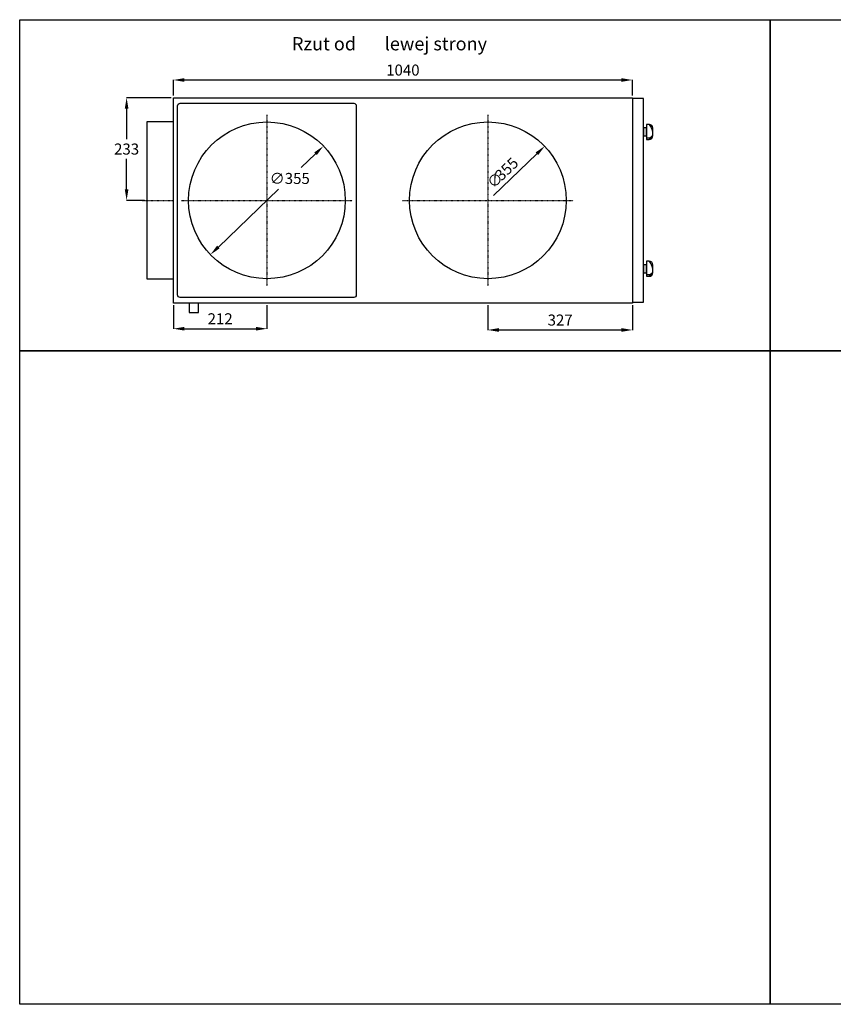
# Model space of a CAD drawing. Extents: x -411 to 4989, y 1070 to 3300.
# Drawn here: x -411 to 1432, y 1070 to 3300 of the extents above; entities that cross this region are included whole.
import ezdxf

# ---------------------------------------------------------------- set-up
doc = ezdxf.new("R2010")
doc.units = 0
doc.header["$MEASUREMENT"] = 0
doc.linetypes.add('DASHDOT', pattern=[1, 0.5, -0.25, 0, -0.25])
doc.layers.get('0').update_dxf_attribs({"linetype": 'CONTINUOUS'})
doc.layers.get('DEFPOINTS').update_dxf_attribs({"linetype": 'CONTINUOUS'})
for name, color, linetype in [('OSIE', 2, 'DASHDOT'), ('PIANKA12', 96, 'CONTINUOUS'), ('WARSTWA_1', 1, 'CONTINUOUS'), ('WYMIARY', 1, 'CONTINUOUS')]:
    doc.layers.add(name, color=color, linetype=linetype)
doc.dimstyles.get("Standard").update_dxf_attribs({"dimtxt": 0.18, "dimasz": 0.18, "dimexe": 0.18, "dimexo": 0.0625, "dimgap": 0.09, "dimtad": 0, "dimtih": 1, "dimtoh": 1, "dimdec": 4, "dimzin": 0, "dimdsep": 46, "dimtxsty": 'STANDARD', "dimcen": 0.09, "dimadec": 0, "dimazin": 0, "dimtfac": 1, "dimtdec": 4, "dimtofl": 0, "dimtmove": 2, "dimatfit": 3, "dimfxl": 1, "dimtolj": 1, "dimarcsym": 0})

# ---------------------------------------------------------------- blocks, each defined once
blk = doc.blocks.new('*U177')
at = {"layer": 'WARSTWA_1'}
for s, p in [('Rzut od ', (205.6, 3230.4)), ('lewej strony', (415.6, 3230.4))]:
    blk.add_text(s, height=30, dxfattribs=at).set_placement(p)
blk = doc.blocks.new('GALKA-BOK')
at = {"color": 5}
blk.add_lwpolyline([(513.6, -235.8), (531.6, -235.8, -0.414214), (539.6, -243.8), (539.6, -249.8), (505.6, -249.8), (505.6, -243.8, -0.414214)], format="xyb", close=True, dxfattribs=at)
blk.add_lwpolyline([(508.6, -243.8), (508.6, -249.8)], dxfattribs=at)
blk.add_lwpolyline([(513.6, -249.8), (531.6, -249.8), (531.6, -256.8), (513.6, -256.8)], close=True, dxfattribs=at)
for points in [[(508.6, -243.8, 0), (508.5, -243.7, 0), (508.5, -243.6, 0), (508.4, -243.5, 0), (508.3, -243.4, 0), (508.3, -243.3, 0), (508.2, -243.2, 0), (508.1, -243.1, 0), (508.1, -243, 0), (508, -242.9, 0), (508, -242.8, 0), (507.9, -242.7, 0), (507.9, -242.6, 0), (507.8, -242.5, 0), (507.8, -242.4, 0), (507.8, -242.3, 0), (507.7, -242.2, 0), (507.7, -242.1, 0), (507.7, -242, 0), (507.6, -241.9, 0), (507.6, -241.8, 0), (507.6, -241.7, 0), (507.6, -241.7, 0), (507.5, -241.6, 0), (507.5, -241.5, 0), (507.5, -241.4, 0), (507.5, -241.3, 0), (507.5, -241.2, 0), (507.5, -241.1, 0), (507.5, -241, 0), (507.5, -241, 0), (507.5, -240.9, 0), (507.5, -240.8, 0), (507.5, -240.7, 0), (507.5, -240.6, 0), (507.5, -240.5, 0), (507.5, -240.5, 0), (507.5, -240.4, 0), (507.5, -240.3, 0), (507.5, -240.2, 0), (507.5, -240.2, 0), (507.5, -240.1, 0), (507.5, -240, 0), (507.6, -239.9, 0), (507.6, -239.8, 0), (507.6, -239.8, 0), (507.6, -239.7, 0), (507.6, -239.6, 0), (507.7, -239.6, 0), (507.7, -239.5, 0), (507.7, -239.4, 0), (507.7, -239.3, 0), (507.8, -239.3, 0), (507.8, -239.2, 0), (507.8, -239.1, 0), (507.9, -239.1, 0), (507.9, -239, 0), (507.9, -238.9, 0), (508, -238.9, 0), (508, -238.8, 0), (508, -238.7, 0), (508.1, -238.7, 0), (508.1, -238.6, 0), (508.2, -238.6, 0), (508.2, -238.5, 0), (508.2, -238.4, 0), (508.3, -238.4, 0), (508.3, -238.3, 0), (508.4, -238.3, 0), (508.4, -238.2, 0), (508.5, -238.1, 0), (508.5, -238.1, 0), (508.6, -238, 0), (508.6, -238, 0), (508.7, -237.9, 0), (508.7, -237.9, 0), (508.8, -237.8, 0), (508.8, -237.8, 0), (508.9, -237.7, 0), (508.9, -237.7, 0), (509, -237.6, 0), (509, -237.6, 0), (509.1, -237.5, 0), (509.1, -237.5, 0), (509.2, -237.4, 0), (509.2, -237.4, 0), (509.3, -237.4, 0), (509.3, -237.3, 0), (509.4, -237.3, 0), (509.4, -237.2, 0), (509.5, -237.2, 0), (509.5, -237.1, 0), (509.6, -237.1, 0), (509.6, -237.1, 0), (509.7, -237, 0), (509.7, -237, 0), (509.8, -237, 0), (509.8, -236.9, 0), (509.9, -236.9, 0), (509.9, -236.8, 0), (510, -236.8, 0), (510, -236.8, 0), (510.1, -236.7, 0), (510.1, -236.7, 0), (510.2, -236.7, 0), (510.2, -236.7, 0), (510.3, -236.6, 0), (510.3, -236.6, 0), (510.4, -236.6, 0), (510.4, -236.5, 0), (510.4, -236.5, 0), (510.5, -236.5, 0), (510.5, -236.5, 0), (510.6, -236.5, 0), (510.6, -236.4, 0), (510.6, -236.4, 0), (510.7, -236.4, 0), (510.7, -236.4, 0), (510.8, -236.3, 0), (510.8, -236.3, 0), (510.8, -236.3, 0), (510.9, -236.3, 0), (510.9, -236.3, 0), (510.9, -236.3, 0), (511, -236.3, 0), (511, -236.2, 0), (511, -236.2, 0), (511.1, -236.2, 0)], [(508.6, -243.8, 0), (508.6, -243.7, 0), (508.7, -243.6, 0), (508.7, -243.6, 0), (508.8, -243.5, 0), (508.8, -243.4, 0), (508.9, -243.3, 0), (508.9, -243.3, 0), (509, -243.2, 0), (509, -243.1, 0), (509, -243, 0), (509.1, -243, 0), (509.1, -242.9, 0), (509.2, -242.8, 0), (509.2, -242.7, 0), (509.3, -242.6, 0), (509.3, -242.6, 0), (509.4, -242.5, 0), (509.4, -242.4, 0), (509.4, -242.3, 0), (509.5, -242.3, 0), (509.5, -242.2, 0), (509.6, -242.1, 0), (509.6, -242, 0), (509.7, -242, 0), (509.7, -241.9, 0), (509.8, -241.8, 0), (509.8, -241.7, 0), (509.9, -241.7, 0), (509.9, -241.6, 0), (509.9, -241.5, 0), (510, -241.4, 0), (510, -241.4, 0), (510.1, -241.3, 0), (510.1, -241.2, 0), (510.2, -241.2, 0), (510.2, -241.1, 0), (510.3, -241, 0), (510.3, -240.9, 0), (510.4, -240.9, 0), (510.4, -240.8, 0), (510.4, -240.7, 0), (510.5, -240.6, 0), (510.5, -240.6, 0), (510.6, -240.5, 0), (510.6, -240.4, 0), (510.7, -240.4, 0), (510.7, -240.3, 0), (510.8, -240.2, 0), (510.8, -240.1, 0), (510.9, -240.1, 0), (510.9, -240, 0), (511, -239.9, 0), (511, -239.9, 0), (511.1, -239.8, 0), (511.1, -239.7, 0), (511.2, -239.7, 0), (511.2, -239.6, 0), (511.2, -239.5, 0), (511.3, -239.5, 0), (511.3, -239.4, 0), (511.4, -239.3, 0), (511.4, -239.3, 0), (511.5, -239.2, 0), (511.5, -239.1, 0), (511.6, -239.1, 0), (511.6, -239, 0), (511.7, -238.9, 0), (511.7, -238.9, 0), (511.8, -238.8, 0), (511.8, -238.7, 0), (511.9, -238.7, 0), (511.9, -238.6, 0), (512, -238.5, 0), (512, -238.5, 0), (512.1, -238.4, 0), (512.1, -238.3, 0), (512.2, -238.3, 0), (512.2, -238.2, 0), (512.3, -238.2, 0), (512.4, -238.1, 0), (512.4, -238, 0), (512.5, -238, 0), (512.5, -237.9, 0), (512.6, -237.9, 0), (512.6, -237.8, 0), (512.7, -237.7, 0), (512.7, -237.7, 0), (512.8, -237.6, 0), (512.8, -237.6, 0), (512.9, -237.5, 0), (512.9, -237.5, 0), (513, -237.4, 0), (513, -237.4, 0), (513.1, -237.3, 0), (513.2, -237.2, 0), (513.2, -237.2, 0), (513.3, -237.1, 0), (513.3, -237.1, 0), (513.4, -237, 0), (513.4, -237, 0), (513.5, -236.9, 0), (513.5, -236.9, 0), (513.6, -236.8, 0), (513.7, -236.8, 0), (513.7, -236.7, 0), (513.8, -236.7, 0), (513.8, -236.6, 0), (513.9, -236.6, 0), (514, -236.5, 0), (514, -236.5, 0), (514.1, -236.4, 0), (514.1, -236.4, 0), (514.2, -236.4, 0), (514.3, -236.3, 0), (514.3, -236.3, 0), (514.4, -236.2, 0), (514.4, -236.2, 0), (514.5, -236.1, 0), (514.6, -236.1, 0), (514.6, -236.1, 0), (514.7, -236, 0), (514.7, -236, 0), (514.8, -235.9, 0), (514.9, -235.9, 0), (514.9, -235.9, 0), (515, -235.8, 0), (515.1, -235.8, 0)], [(522.6, -235.8, 0), (522.8, -235.8, 0), (523, -235.9, 0), (523.2, -235.9, 0), (523.4, -235.9, 0), (523.6, -236, 0), (523.8, -236, 0), (524, -236, 0), (524.2, -236.1, 0), (524.4, -236.1, 0), (524.6, -236.2, 0), (524.8, -236.2, 0), (524.9, -236.2, 0), (525.1, -236.3, 0), (525.3, -236.3, 0), (525.5, -236.4, 0), (525.7, -236.4, 0), (525.8, -236.4, 0), (526, -236.5, 0), (526.2, -236.5, 0), (526.3, -236.6, 0), (526.5, -236.6, 0), (526.7, -236.6, 0), (526.8, -236.7, 0), (527, -236.7, 0), (527.1, -236.8, 0), (527.3, -236.8, 0), (527.4, -236.9, 0), (527.6, -236.9, 0), (527.7, -236.9, 0), (527.9, -237, 0), (528, -237, 0), (528.2, -237.1, 0), (528.3, -237.1, 0), (528.4, -237.2, 0), (528.6, -237.2, 0), (528.7, -237.3, 0), (528.8, -237.3, 0), (529, -237.3, 0), (529.1, -237.4, 0), (529.2, -237.4, 0), (529.4, -237.5, 0), (529.5, -237.5, 0), (529.6, -237.6, 0), (529.7, -237.6, 0), (529.9, -237.7, 0), (530, -237.7, 0), (530.1, -237.8, 0), (530.2, -237.8, 0), (530.3, -237.9, 0), (530.4, -237.9, 0), (530.6, -238, 0), (530.7, -238, 0), (530.8, -238.1, 0), (530.9, -238.1, 0), (531, -238.2, 0), (531.1, -238.2, 0), (531.2, -238.3, 0), (531.3, -238.3, 0), (531.4, -238.4, 0), (531.5, -238.4, 0), (531.6, -238.5, 0), (531.7, -238.5, 0), (531.8, -238.6, 0), (531.9, -238.6, 0), (532, -238.7, 0), (532.1, -238.7, 0), (532.2, -238.8, 0), (532.3, -238.8, 0), (532.4, -238.9, 0), (532.5, -238.9, 0), (532.6, -239, 0), (532.7, -239, 0), (532.8, -239.1, 0), (532.9, -239.1, 0), (533, -239.2, 0), (533.1, -239.2, 0), (533.1, -239.3, 0), (533.2, -239.3, 0), (533.3, -239.4, 0), (533.4, -239.4, 0), (533.5, -239.5, 0), (533.6, -239.5, 0), (533.7, -239.6, 0), (533.8, -239.7, 0), (533.8, -239.7, 0), (533.9, -239.8, 0), (534, -239.8, 0), (534.1, -239.9, 0), (534.2, -239.9, 0), (534.3, -240, 0), (534.4, -240, 0), (534.4, -240.1, 0), (534.5, -240.1, 0), (534.6, -240.2, 0), (534.7, -240.2, 0), (534.8, -240.3, 0), (534.9, -240.4, 0), (534.9, -240.4, 0), (535, -240.5, 0), (535.1, -240.5, 0), (535.2, -240.6, 0), (535.3, -240.6, 0), (535.3, -240.7, 0), (535.4, -240.7, 0), (535.5, -240.8, 0), (535.6, -240.8, 0), (535.7, -240.9, 0), (535.7, -241, 0), (535.8, -241, 0), (535.9, -241.1, 0), (536, -241.1, 0), (536.1, -241.2, 0), (536.1, -241.2, 0), (536.2, -241.3, 0), (536.3, -241.3, 0), (536.4, -241.4, 0), (536.5, -241.4, 0), (536.5, -241.5, 0), (536.6, -241.6, 0), (536.7, -241.6, 0), (536.8, -241.7, 0), (536.8, -241.7, 0), (536.9, -241.8, 0), (537, -241.8, 0), (537.1, -241.9, 0), (537.1, -241.9, 0), (537.2, -242, 0), (537.3, -242.1, 0), (537.4, -242.1, 0), (537.5, -242.2, 0), (537.5, -242.2, 0), (537.6, -242.3, 0), (537.7, -242.3, 0), (537.8, -242.4, 0), (537.8, -242.4, 0), (537.9, -242.5, 0), (538, -242.6, 0), (538.1, -242.6, 0), (538.1, -242.7, 0), (538.2, -242.7, 0), (538.3, -242.8, 0), (538.4, -242.8, 0), (538.4, -242.9, 0), (538.5, -243, 0), (538.6, -243, 0), (538.6, -243.1, 0), (538.7, -243.1, 0), (538.8, -243.2, 0), (538.9, -243.2, 0), (538.9, -243.3, 0), (539, -243.3, 0), (539.1, -243.4, 0), (539.2, -243.5, 0), (539.2, -243.5, 0), (539.3, -243.6, 0), (539.4, -243.6, 0), (539.5, -243.7, 0), (539.5, -243.7, 0), (539.6, -243.8, 0)]]:
    blk.add_polyline3d(points, dxfattribs=at)
blk = doc.blocks.new('*D410')
at = {"layer": 'DEFPOINTS', "color": 0}
for p in [(-169.1, 3123.2), (-63.2, 3123.2), (-123.2, 2890.7)]:
    blk.add_point(p, dxfattribs=at)
at = {"layer": 'WYMIARY', "color": 0, "lineweight": -2}
for p, q in [((-68.2, 3123.2), (-169.2, 3123.2)), ((-169.1, 3098.2), (-169.1, 3029.4)), ((-169.1, 2915.7), (-169.1, 2984.4)), ((-128.2, 2890.7), (-169.2, 2890.7))]:
    blk.add_line(p, q, dxfattribs=at)
at = {"layer": 'WYMIARY', "color": 0}
for points in [[(-173.2, 3098.2), (-164.9, 3098.2), (-169.1, 3123.2)], [(-173.2, 2915.7), (-164.9, 2915.7), (-169.1, 2890.7)]]:
    blk.add_solid(points, dxfattribs=at)
at = {"layer": 'WYMIARY', "color": 0, "insert": (-169.1, 3006.9), "char_height": 25, "attachment_point": 5}
blk.add_mtext('\\A1;233', dxfattribs=at)
blk = doc.blocks.new('*D404')
at = {"layer": 'DEFPOINTS', "color": 0}
for p in [(976.8, 3163.3), (-63.2, 3123.2), (976.8, 3123.2)]:
    blk.add_point(p, dxfattribs=at)
at = {"layer": 'WYMIARY', "color": 0, "lineweight": -2}
for p, q in [((-63.2, 3128.2), (-63.2, 3163.4)), ((-38.2, 3163.3), (951.8, 3163.3)), ((976.8, 3128.2), (976.8, 3163.4))]:
    blk.add_line(p, q, dxfattribs=at)
at = {"layer": 'WYMIARY', "color": 0}
for points in [[(-38.2, 3167.4), (-38.2, 3159.1), (-63.2, 3163.3)], [(951.8, 3167.4), (951.8, 3159.1), (976.8, 3163.3)]]:
    blk.add_solid(points, dxfattribs=at)
at = {"layer": 'WYMIARY', "color": 0, "insert": (456.8, 3185.8), "char_height": 25, "attachment_point": 5}
blk.add_mtext('\\A1;1040', dxfattribs=at)
blk = doc.blocks.new('*D401')
at = {"layer": 'DEFPOINTS', "color": 0}
for p in [(-63.2, 2658.2), (148.8, 2658.2), (148.8, 2600)]:
    blk.add_point(p, dxfattribs=at)
at = {"layer": 'WYMIARY', "color": 0, "lineweight": -2}
for p, q in [((-63.2, 2653.2), (-63.2, 2599.8)), ((148.8, 2653.2), (148.8, 2599.8)), ((-38.2, 2600), (123.8, 2600))]:
    blk.add_line(p, q, dxfattribs=at)
at = {"layer": 'WYMIARY', "color": 0}
for points in [[(-38.2, 2604.2), (-38.2, 2595.8), (-63.2, 2600)], [(123.8, 2604.2), (123.8, 2595.8), (148.8, 2600)]]:
    blk.add_solid(points, dxfattribs=at)
at = {"layer": 'WYMIARY', "color": 0, "insert": (42.8, 2622.5), "char_height": 25, "attachment_point": 5}
blk.add_mtext('\\A1;212', dxfattribs=at)
blk = doc.blocks.new('*D402')
at = {"layer": 'DEFPOINTS', "color": 0}
for p in [(649.3, 2658.2), (976.8, 2658.2), (976.8, 2597.1)]:
    blk.add_point(p, dxfattribs=at)
at = {"layer": 'WYMIARY', "color": 0, "lineweight": -2}
for p, q in [((649.3, 2653.2), (649.3, 2597)), ((976.8, 2653.2), (976.8, 2597)), ((674.3, 2597.1), (951.8, 2597.1))]:
    blk.add_line(p, q, dxfattribs=at)
at = {"layer": 'WYMIARY', "color": 0}
for points in [[(674.3, 2601.3), (674.3, 2593), (649.3, 2597.1)], [(951.8, 2601.3), (951.8, 2593), (976.8, 2597.1)]]:
    blk.add_solid(points, dxfattribs=at)
at = {"layer": 'WYMIARY', "color": 0, "insert": (813.1, 2619.6), "char_height": 25, "attachment_point": 5}
blk.add_mtext('\\A1;327', dxfattribs=at)
blk = doc.blocks.new('*D400')
at = {"layer": 'DEFPOINTS', "color": 0}
for p in [(276.8, 3013.6), (20.8, 2767.7)]:
    blk.add_point(p, dxfattribs=at)
at = {"layer": 'WYMIARY', "color": 0, "lineweight": -2}
for p, q in [((258.8, 2996.3), (226, 2964.8)), ((38.8, 2785), (175, 2915.8))]:
    blk.add_line(p, q, dxfattribs=at)
at = {"layer": 'WYMIARY', "color": 0}
for points in [[(255.9, 2999.3), (261.7, 2993.3), (276.8, 3013.6)], [(35.9, 2788.1), (41.7, 2782), (20.8, 2767.7)]]:
    blk.add_solid(points, dxfattribs=at)
at = {"layer": 'WYMIARY', "color": 0, "insert": (200.5, 2940.3), "char_height": 25, "attachment_point": 5}
blk.add_mtext('\\A1;∅355', dxfattribs=at)
blk = doc.blocks.new('*U393')
at = {"layer": 'WYMIARY', "color": 0}
for s, p in [('355', (680, 2933.1)), ('∅', (662, 2915.8))]:
    blk.add_text(s, height=25, rotation=43.8436, dxfattribs=at).set_placement(p)
blk = doc.blocks.new('*D392')
at = {"layer": 'DEFPOINTS', "color": 0}
for p in [(778.3, 3013.6), (522.3, 2767.7)]:
    blk.add_point(p, dxfattribs=at)
at = {"layer": 'WYMIARY', "color": 0}
blk.add_line((661.7, 2901.7), (760.3, 2996.3), dxfattribs=at)
blk.add_solid([(757.4, 2999.3), (763.2, 2993.3), (778.3, 3013.6)], dxfattribs=at)
at = {"layer": 'WYMIARY'}
blk.add_blockref('*U393', (0, 0), dxfattribs=at)

msp = doc.modelspace()

# ---------------------------------------------------------------- linework, layer by layer
at = {"color": 1}
for points in [[(-411.28184, 3299.88002), (1288.71816, 3299.88002), (1288.71816, 2549.88002), (-411.28184, 2549.88002)], [(1288.71816, 3299.88002), (3288.71816, 3299.88002), (3288.71816, 2549.88002), (1288.71816, 2549.88002)], [(-63.17797, 3068.1849), (-123.17797, 3068.1849), (-123.17797, 2713.1849), (-63.17797, 2713.1849)], [(-411.28184, 2549.88002), (1288.71816, 2549.88002), (1288.71816, 1069.88002), (-411.28184, 1069.88002)], [(1288.71816, 2549.88002), (3288.71816, 2549.88002), (3288.71816, 1069.88002), (1288.71816, 1069.88002)]]:
    msp.add_lwpolyline(points, close=True, dxfattribs=at)
for points in [[(-63.17797, 2658.1849), (-63.17797, 3123.1849), (976.82203, 3123.1849), (976.82203, 2658.1849)], [(-6.01797, 2658.1849), (-27.51797, 2658.1849), (-27.51797, 2636.6849), (-6.01797, 2636.6849)]]:
    msp.add_lwpolyline(points, close=True)
at = {"color": 5}
msp.add_lwpolyline([(1001.82203, 3121.1849), (976.82203, 3121.1849), (976.82203, 2660.1849), (1001.82203, 2660.1849)], close=True, dxfattribs=at)
for centre in [(148.82203, 2890.6849), (649.32203, 2890.6849)]:
    msp.add_circle(centre, 177.5)
at = {"layer": 'OSIE'}
for p, q in [((148.82161, 3084.43972), (148.82244, 2696.93008)), ((649.32158, 3084.43973), (649.3224, 2696.93008)), ((-133.97307, 2890.6849), (-62.38288, 2890.6849)), ((-44.35247, 2890.68592), (341.99652, 2890.68389)), ((456.1475, 2890.68592), (842.49648, 2890.68389))]:
    msp.add_line(p, q, dxfattribs=at)
at = {"layer": 'PIANKA12'}
msp.add_lwpolyline([(-53.67797, 2676.6849), (-53.67797, 3104.6849, -0.4142135624), (-47.67797, 3110.6849), (345.32203, 3110.6849, -0.4142135624), (351.32203, 3104.6849), (351.32203, 2676.6849, -0.4142135624), (345.32203, 2670.6849), (-47.67797, 2670.6849, -0.4142135624)], format="xyb", close=True, dxfattribs=at)

# ---------------------------------------------------------------- block references
msp.add_blockref('*U177', (0, 0))
at = {"xscale": -1, "rotation": 270}
for p in [(1258.61626, 2523.07922), (1258.61626, 2213.07922)]:
    msp.add_blockref('GALKA-BOK', p, dxfattribs=at)

# ---------------------------------------------------------------- dimensions: what is measured, and where the dimension line sits
at = {"layer": 'WYMIARY'}
for base, p1, p2, override, picture, middle in [((976.82203, 3163.25978), (-63.17797, 3123.1849), (976.82203, 3123.1849), {"dimtxt": 25, "dimasz": 25, "dimexo": 5, "dimgap": 10, "dimtad": 1, "dimtoh": 1, "dimdec": 0, "dimtdec": 0, "dimtix": 1, "dimtmove": 0, "dimtzin": 0}, '*D404', (456.82203, 3185.75978)), ((148.82244, 2599.9871), (-63.17797, 2658.1849), (148.82244, 2658.1849), {"dimtxt": 25, "dimasz": 25, "dimexo": 5, "dimgap": 10, "dimtad": 3, "dimtoh": 1, "dimdec": 0, "dimtdec": 0, "dimtix": 1, "dimtmove": 0, "dimtzin": 0}, '*D401', (42.82223, 2622.4871)), ((976.82203, 2597.14551), (649.3224, 2658.1849), (976.82203, 2658.1849), {"dimtxt": 25, "dimasz": 25, "dimexo": 5, "dimgap": 10, "dimtad": 3, "dimtoh": 1, "dimdec": 0, "dimtdec": 0, "dimtix": 1, "dimtmove": 0, "dimtzin": 0}, '*D402', (813.07221, 2619.64551))]:
    dim = msp.add_linear_dim(base=base, p1=p1, p2=p2, dimstyle='STANDARD', override=override, dxfattribs=at)
    dim.commit()
    dim.dimension.update_dxf_attribs({"geometry": picture, "text_midpoint": middle})
dim = msp.add_linear_dim(base=(-169.0583168479, 3123.1849011884), p1=(-123.1779749731, 2890.6849011884), p2=(-63.1779749731, 3123.1849011884), angle=90, dimstyle='STANDARD', override={"dimtxt": 25, "dimasz": 25, "dimexo": 5, "dimgap": 10, "dimtad": 1, "dimjust": 0, "dimtoh": 0, "dimdec": 0, "dimtdec": 0, "dimtix": 1, "dimtmove": 0, "dimtzin": 0}, dxfattribs=at)
dim.commit()
dim.dimension.update_dxf_attribs({"geometry": '*D410', "text_midpoint": (-169.0583168479, 3006.9349011884)})
dim = msp.add_diameter_dim_2p(p1=(20.80304, 2767.73211), p2=(276.84101, 3013.6377), dimstyle='STANDARD', override={"dimtxt": 25, "dimasz": 25, "dimgap": 12, "dimdec": 0}, dxfattribs=at)
dim.commit()
dim.dimension.update_dxf_attribs({"geometry": '*D400', "text_midpoint": (200.51044, 2940.32781), "dimtype": 163})
dim = msp.add_diameter_dim_2p(p1=(522.28478, 2767.73211), p2=(778.32275, 3013.6377), dimstyle='STANDARD', dxfattribs=at)
dim.commit()
dim.dimension.update_dxf_attribs({"geometry": '*D392', "text_midpoint": (701.99218, 2940.32781), "dimtype": 131})

doc.saveas('drawing.dxf')
